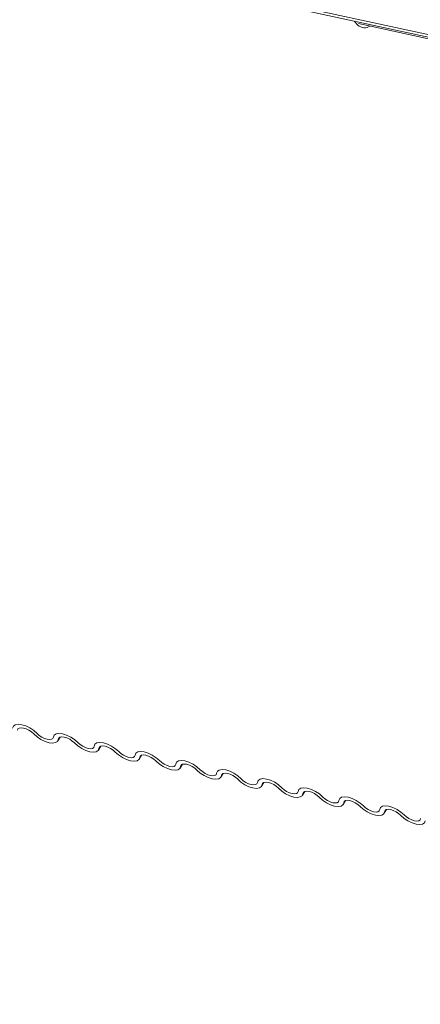
# Model space of a CAD drawing. Units: millimetres. Extents: x -23274210 to 44913, y -22484615 to 188.
# Drawn here: x -23269925 to -23269922, y -22484521 to -22484515 of the extents above; entities that cross this region are included whole.
import ezdxf

# ---------------------------------------------------------------- set-up
doc = ezdxf.new("R2010")
doc.units = ezdxf.units.MM
doc.layers.add('KEYLITE FLASHING', color=7, linetype='Continuous', lineweight=18)

msp = doc.modelspace()

# ---------------------------------------------------------------- linework, layer by layer
at = {"layer": 'KEYLITE FLASHING', "color": 251, "linetype": 'Continuous', "lineweight": 13}
for p, q in [((-23269928.3821, -22484513.3624), (-23269872.8245, -22484525.3965)), ((-23269928.359, -22484513.3844), (-23269872.8014, -22484525.4186)), ((-23269922.5992, -22484514.6334), (-23269922.5973, -22484514.6353)), ((-23269922.5973, -22484514.6353), (-23269922.5743, -22484514.6573)), ((-23269922.5717, -22484514.6477), (-23269872.7719, -22484525.4347)), ((-23269924.5076, -22484519.2633), (-23269924.4925, -22484519.2385)), ((-23269924.4969, -22484519.2405), (-23269924.5043, -22484519.2528)), ((-23269924.245, -22484519.3216), (-23269924.2299, -22484519.2967)), ((-23269924.2343, -22484519.2988), (-23269924.2417, -22484519.311)), ((-23269923.9824, -22484519.3798), (-23269923.9673, -22484519.355)), ((-23269923.9717, -22484519.357), (-23269923.9791, -22484519.3693)), ((-23269923.7198, -22484519.4381), (-23269923.7047, -22484519.4132)), ((-23269923.7091, -22484519.4153), (-23269923.7165, -22484519.4275)), ((-23269923.4572, -22484519.4964), (-23269923.4421, -22484519.4715)), ((-23269923.4465, -22484519.4736), (-23269923.4539, -22484519.4858)), ((-23269923.1946, -22484519.5546), (-23269923.1795, -22484519.5298)), ((-23269923.1838, -22484519.5318), (-23269923.1913, -22484519.5441)), ((-23269922.9319, -22484519.6129), (-23269922.9168, -22484519.588)), ((-23269922.9212, -22484519.5901), (-23269922.9287, -22484519.6023)), ((-23269922.6693, -22484519.6711), (-23269922.6542, -22484519.6463)), ((-23269922.6586, -22484519.6483), (-23269922.6661, -22484519.6606)), ((-23269922.4067, -22484519.7294), (-23269922.3916, -22484519.7045)), ((-23269922.396, -22484519.7066), (-23269922.4034, -22484519.7188))]:
    msp.add_line(p, q, dxfattribs=at)
at = {"layer": 'KEYLITE FLASHING', "color": 251, "linetype": 'Continuous', "lineweight": 13, "flags": 128}
for points in [[(-23269924.7976, -22484519.1801), (-23269924.7926, -22484519.1671), (-23269924.7804, -22484519.1588), (-23269924.7619, -22484519.1559), (-23269924.7387, -22484519.1587), (-23269924.7128, -22484519.1668), (-23269924.6862, -22484519.1797), (-23269924.6613, -22484519.1962), (-23269924.6401, -22484519.215)], [(-23269924.6619, -22484519.2178), (-23269924.6761, -22484519.2053), (-23269924.6927, -22484519.1943), (-23269924.7104, -22484519.1857), (-23269924.7277, -22484519.1802), (-23269924.7431, -22484519.1784), (-23269924.7555, -22484519.1803), (-23269924.7636, -22484519.1859), (-23269924.767, -22484519.1945)], [(-23269924.5043, -22484519.2528), (-23269924.5093, -22484519.2657), (-23269924.5216, -22484519.274), (-23269924.5401, -22484519.2769), (-23269924.5632, -22484519.2742), (-23269924.5892, -22484519.266), (-23269924.6157, -22484519.2531), (-23269924.6407, -22484519.2366), (-23269924.6619, -22484519.2178)], [(-23269924.6401, -22484519.215), (-23269924.6259, -22484519.2275), (-23269924.6093, -22484519.2386), (-23269924.5916, -22484519.2471), (-23269924.5743, -22484519.2526), (-23269924.5588, -22484519.2544), (-23269924.5465, -22484519.2525), (-23269924.5383, -22484519.247), (-23269924.535, -22484519.2383)], [(-23269924.535, -22484519.2383), (-23269924.53, -22484519.2253), (-23269924.5178, -22484519.2171), (-23269924.4993, -22484519.2142), (-23269924.4761, -22484519.2169), (-23269924.4502, -22484519.2251), (-23269924.4236, -22484519.2379), (-23269924.3987, -22484519.2545), (-23269924.3774, -22484519.2733)], [(-23269924.3993, -22484519.2761), (-23269924.4135, -22484519.2635), (-23269924.4301, -22484519.2525), (-23269924.4478, -22484519.2439), (-23269924.4651, -22484519.2385), (-23269924.4805, -22484519.2367), (-23269924.4929, -22484519.2386), (-23269924.501, -22484519.2441), (-23269924.5043, -22484519.2528)], [(-23269924.2417, -22484519.311), (-23269924.2467, -22484519.324), (-23269924.259, -22484519.3323), (-23269924.2774, -22484519.3352), (-23269924.3006, -22484519.3324), (-23269924.3266, -22484519.3243), (-23269924.3531, -22484519.3114), (-23269924.3781, -22484519.2949), (-23269924.3993, -22484519.2761)], [(-23269924.3774, -22484519.2733), (-23269924.3633, -22484519.2858), (-23269924.3467, -22484519.2968), (-23269924.329, -22484519.3054), (-23269924.3117, -22484519.3108), (-23269924.2962, -22484519.3127), (-23269924.2839, -22484519.3107), (-23269924.2757, -22484519.3052), (-23269924.2724, -22484519.2966)], [(-23269924.2724, -22484519.2966), (-23269924.2674, -22484519.2836), (-23269924.2552, -22484519.2753), (-23269924.2367, -22484519.2724), (-23269924.2135, -22484519.2752), (-23269924.1876, -22484519.2833), (-23269924.161, -22484519.2962), (-23269924.1361, -22484519.3127), (-23269924.1148, -22484519.3315)], [(-23269924.1367, -22484519.3343), (-23269924.1508, -22484519.3218), (-23269924.1675, -22484519.3108), (-23269924.1852, -22484519.3022), (-23269924.2025, -22484519.2968), (-23269924.2179, -22484519.2949), (-23269924.2302, -22484519.2968), (-23269924.2384, -22484519.3024), (-23269924.2417, -22484519.311)], [(-23269923.9791, -22484519.3693), (-23269923.9841, -22484519.3823), (-23269923.9963, -22484519.3905), (-23269924.0148, -22484519.3934), (-23269924.038, -22484519.3907), (-23269924.064, -22484519.3825), (-23269924.0905, -22484519.3696), (-23269924.1155, -22484519.3531), (-23269924.1367, -22484519.3343)], [(-23269924.1148, -22484519.3315), (-23269924.1007, -22484519.3441), (-23269924.0841, -22484519.3551), (-23269924.0664, -22484519.3637), (-23269924.0491, -22484519.3691), (-23269924.0336, -22484519.3709), (-23269924.0213, -22484519.369), (-23269924.0131, -22484519.3635), (-23269924.0098, -22484519.3548)], [(-23269924.0098, -22484519.3548), (-23269924.0048, -22484519.3418), (-23269923.9926, -22484519.3336), (-23269923.9741, -22484519.3307), (-23269923.9509, -22484519.3334), (-23269923.9249, -22484519.3416), (-23269923.8984, -22484519.3545), (-23269923.8735, -22484519.371), (-23269923.8522, -22484519.3898)], [(-23269923.8741, -22484519.3926), (-23269923.8882, -22484519.3801), (-23269923.9048, -22484519.369), (-23269923.9225, -22484519.3604), (-23269923.9398, -22484519.355), (-23269923.9553, -22484519.3532), (-23269923.9676, -22484519.3551), (-23269923.9758, -22484519.3606), (-23269923.9791, -22484519.3693)], [(-23269923.7165, -22484519.4275), (-23269923.7215, -22484519.4405), (-23269923.7337, -22484519.4488), (-23269923.7522, -22484519.4517), (-23269923.7754, -22484519.4489), (-23269923.8014, -22484519.4408), (-23269923.8279, -22484519.4279), (-23269923.8528, -22484519.4114), (-23269923.8741, -22484519.3926)], [(-23269923.8522, -22484519.3898), (-23269923.8381, -22484519.4023), (-23269923.8214, -22484519.4133), (-23269923.8037, -22484519.4219), (-23269923.7864, -22484519.4274), (-23269923.771, -22484519.4292), (-23269923.7587, -22484519.4273), (-23269923.7505, -22484519.4217), (-23269923.7472, -22484519.4131)], [(-23269923.7472, -22484519.4131), (-23269923.7422, -22484519.4001), (-23269923.73, -22484519.3918), (-23269923.7115, -22484519.3889), (-23269923.6883, -22484519.3917), (-23269923.6623, -22484519.3998), (-23269923.6358, -22484519.4127), (-23269923.6108, -22484519.4292), (-23269923.5896, -22484519.448)], [(-23269923.6115, -22484519.4508), (-23269923.6256, -22484519.4383), (-23269923.6422, -22484519.4273), (-23269923.6599, -22484519.4187), (-23269923.6772, -22484519.4133), (-23269923.6927, -22484519.4114), (-23269923.705, -22484519.4134), (-23269923.7132, -22484519.4189), (-23269923.7165, -22484519.4275)], [(-23269923.4539, -22484519.4858), (-23269923.4589, -22484519.4988), (-23269923.4711, -22484519.5071), (-23269923.4896, -22484519.5099), (-23269923.5128, -22484519.5072), (-23269923.5387, -22484519.499), (-23269923.5653, -22484519.4862), (-23269923.5902, -22484519.4696), (-23269923.6115, -22484519.4508)], [(-23269923.5896, -22484519.448), (-23269923.5755, -22484519.4606), (-23269923.5588, -22484519.4716), (-23269923.5411, -22484519.4802), (-23269923.5238, -22484519.4856), (-23269923.5084, -22484519.4874), (-23269923.496, -22484519.4855), (-23269923.4879, -22484519.48), (-23269923.4846, -22484519.4713)], [(-23269923.4846, -22484519.4713), (-23269923.4796, -22484519.4584), (-23269923.4673, -22484519.4501), (-23269923.4489, -22484519.4472), (-23269923.4257, -22484519.4499), (-23269923.3997, -22484519.4581), (-23269923.3732, -22484519.471), (-23269923.3482, -22484519.4875), (-23269923.327, -22484519.5063)], [(-23269923.3488, -22484519.5091), (-23269923.363, -22484519.4966), (-23269923.3796, -22484519.4856), (-23269923.3973, -22484519.477), (-23269923.4146, -22484519.4715), (-23269923.4301, -22484519.4697), (-23269923.4424, -22484519.4716), (-23269923.4506, -22484519.4771), (-23269923.4539, -22484519.4858)], [(-23269923.1913, -22484519.5441), (-23269923.1963, -22484519.557), (-23269923.2085, -22484519.5653), (-23269923.227, -22484519.5682), (-23269923.2502, -22484519.5655), (-23269923.2761, -22484519.5573), (-23269923.3027, -22484519.5444), (-23269923.3276, -22484519.5279), (-23269923.3488, -22484519.5091)], [(-23269923.327, -22484519.5063), (-23269923.3128, -22484519.5188), (-23269923.2962, -22484519.5298), (-23269923.2785, -22484519.5384), (-23269923.2612, -22484519.5439), (-23269923.2458, -22484519.5457), (-23269923.2334, -22484519.5438), (-23269923.2253, -22484519.5383), (-23269923.222, -22484519.5296)], [(-23269923.222, -22484519.5296), (-23269923.217, -22484519.5166), (-23269923.2047, -22484519.5083), (-23269923.1862, -22484519.5055), (-23269923.1631, -22484519.5082), (-23269923.1371, -22484519.5164), (-23269923.1106, -22484519.5292), (-23269923.0856, -22484519.5458), (-23269923.0644, -22484519.5646)], [(-23269923.0862, -22484519.5674), (-23269923.1004, -22484519.5548), (-23269923.117, -22484519.5438), (-23269923.1347, -22484519.5352), (-23269923.152, -22484519.5298), (-23269923.1675, -22484519.528), (-23269923.1798, -22484519.5299), (-23269923.188, -22484519.5354), (-23269923.1913, -22484519.5441)], [(-23269922.9287, -22484519.6023), (-23269922.9336, -22484519.6153), (-23269922.9459, -22484519.6236), (-23269922.9644, -22484519.6265), (-23269922.9876, -22484519.6237), (-23269923.0135, -22484519.6156), (-23269923.0401, -22484519.6027), (-23269923.065, -22484519.5862), (-23269923.0862, -22484519.5674)], [(-23269923.0644, -22484519.5646), (-23269923.0502, -22484519.5771), (-23269923.0336, -22484519.5881), (-23269923.0159, -22484519.5967), (-23269922.9986, -22484519.6021), (-23269922.9832, -22484519.604), (-23269922.9708, -22484519.602), (-23269922.9627, -22484519.5965), (-23269922.9593, -22484519.5879)], [(-23269922.9593, -22484519.5879), (-23269922.9544, -22484519.5749), (-23269922.9421, -22484519.5666), (-23269922.9236, -22484519.5637), (-23269922.9004, -22484519.5665), (-23269922.8745, -22484519.5746), (-23269922.8479, -22484519.5875), (-23269922.823, -22484519.604), (-23269922.8018, -22484519.6228)], [(-23269922.8236, -22484519.6256), (-23269922.8378, -22484519.6131), (-23269922.8544, -22484519.6021), (-23269922.8721, -22484519.5935), (-23269922.8894, -22484519.588), (-23269922.9049, -22484519.5862), (-23269922.9172, -22484519.5881), (-23269922.9253, -22484519.5937), (-23269922.9287, -22484519.6023)], [(-23269922.6661, -22484519.6606), (-23269922.671, -22484519.6736), (-23269922.6833, -22484519.6818), (-23269922.7018, -22484519.6847), (-23269922.725, -22484519.682), (-23269922.7509, -22484519.6738), (-23269922.7775, -22484519.6609), (-23269922.8024, -22484519.6444), (-23269922.8236, -22484519.6256)], [(-23269922.8018, -22484519.6228), (-23269922.7876, -22484519.6353), (-23269922.771, -22484519.6464), (-23269922.7533, -22484519.6549), (-23269922.736, -22484519.6604), (-23269922.7205, -22484519.6622), (-23269922.7082, -22484519.6603), (-23269922.7, -22484519.6548), (-23269922.6967, -22484519.6461)], [(-23269922.6967, -22484519.6461), (-23269922.6917, -22484519.6331), (-23269922.6795, -22484519.6249), (-23269922.661, -22484519.622), (-23269922.6378, -22484519.6247), (-23269922.6119, -22484519.6329), (-23269922.5853, -22484519.6458), (-23269922.5604, -22484519.6623), (-23269922.5392, -22484519.6811)], [(-23269922.561, -22484519.6839), (-23269922.5752, -22484519.6713), (-23269922.5918, -22484519.6603), (-23269922.6095, -22484519.6517), (-23269922.6268, -22484519.6463), (-23269922.6422, -22484519.6445), (-23269922.6546, -22484519.6464), (-23269922.6627, -22484519.6519), (-23269922.6661, -22484519.6606)], [(-23269922.4034, -22484519.7188), (-23269922.4084, -22484519.7318), (-23269922.4207, -22484519.7401), (-23269922.4392, -22484519.743), (-23269922.4623, -22484519.7402), (-23269922.4883, -22484519.7321), (-23269922.5148, -22484519.7192), (-23269922.5398, -22484519.7027), (-23269922.561, -22484519.6839)], [(-23269922.5392, -22484519.6811), (-23269922.525, -22484519.6936), (-23269922.5084, -22484519.7046), (-23269922.4907, -22484519.7132), (-23269922.4734, -22484519.7186), (-23269922.4579, -22484519.7205), (-23269922.4456, -22484519.7186), (-23269922.4374, -22484519.713), (-23269922.4341, -22484519.7044)], [(-23269922.4341, -22484519.7044), (-23269922.4291, -22484519.6914), (-23269922.4169, -22484519.6831), (-23269922.3984, -22484519.6802), (-23269922.3752, -22484519.683), (-23269922.3493, -22484519.6911), (-23269922.3227, -22484519.704), (-23269922.2978, -22484519.7205), (-23269922.2765, -22484519.7393)], [(-23269922.2984, -22484519.7421), (-23269922.3126, -22484519.7296), (-23269922.3292, -22484519.7186), (-23269922.3469, -22484519.71), (-23269922.3642, -22484519.7046), (-23269922.3796, -22484519.7027), (-23269922.392, -22484519.7047), (-23269922.4001, -22484519.7102), (-23269922.4034, -22484519.7188)], [(-23269922.1408, -22484519.7771), (-23269922.1458, -22484519.7901), (-23269922.1581, -22484519.7983), (-23269922.1765, -22484519.8012), (-23269922.1997, -22484519.7985), (-23269922.2257, -22484519.7903), (-23269922.2522, -22484519.7775), (-23269922.2772, -22484519.7609), (-23269922.2984, -22484519.7421)], [(-23269922.2765, -22484519.7393), (-23269922.2624, -22484519.7519), (-23269922.2458, -22484519.7629), (-23269922.2281, -22484519.7715), (-23269922.2108, -22484519.7769), (-23269922.1953, -22484519.7787), (-23269922.183, -22484519.7768), (-23269922.1748, -22484519.7713), (-23269922.1715, -22484519.7626)]]:
    msp.add_lwpolyline(points, dxfattribs=at)
at = {"layer": 'KEYLITE FLASHING', "color": 251, "linetype": 'Continuous', "lineweight": 13}
msp.add_arc((-23269922.5312, -22484514.6122), 0.0624, 226.39631, 303.83027, dxfattribs=at)

doc.saveas('drawing.dxf')
